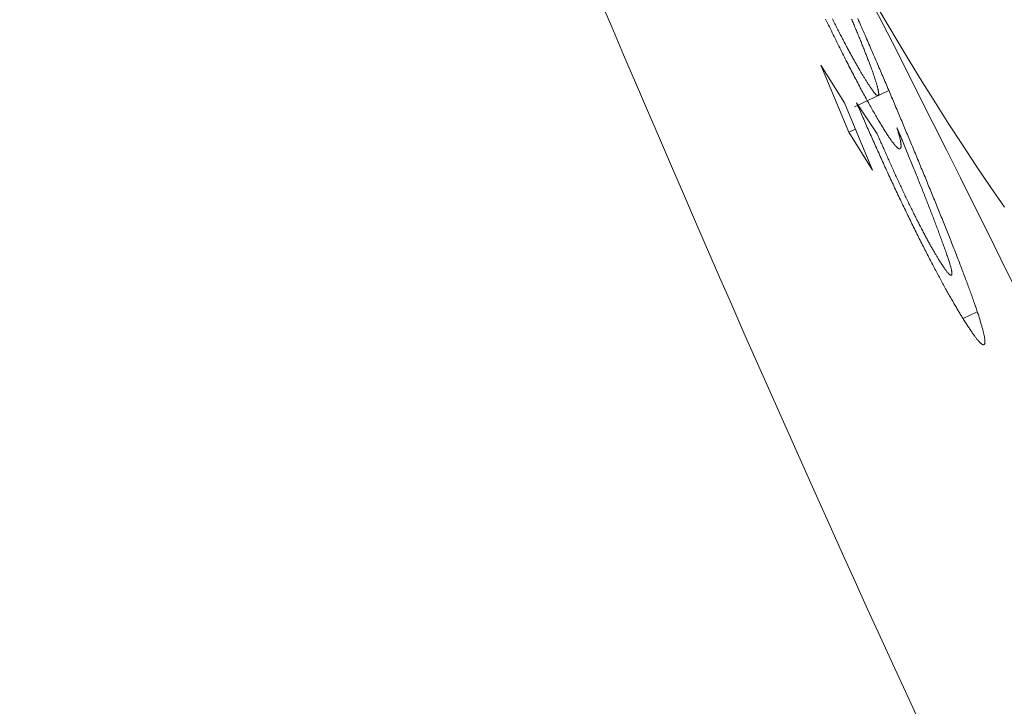
# Model space of a CAD drawing. Units: millimetres. Extents: x 280.5 to 337.9, y 162.4 to 226.8.
# Drawn here: x 320.1 to 320.2, y 171.1 to 171.1 of the extents above; entities that cross this region are included whole.
import ezdxf

# ---------------------------------------------------------------- set-up
doc = ezdxf.new("R2010")
doc.units = ezdxf.units.MM
doc.header["$MEASUREMENT"] = 0
doc.linetypes.add('AI-Linetype-0', pattern=[2.116667, 1.058333, -1.058333])
doc.layers.add('Ebene 1', color=7, linetype='Continuous', lineweight=0)

# ---------------------------------------------------------------- blocks, each defined once
blk = doc.blocks.new('Block_0')
at = {"layer": 'Ebene 1', "color": 250, "lineweight": 9}
for p, q in [((320.148572, 171.092011), (320.149297, 171.090842)), ((320.14944, 171.08993), (320.148572, 171.092011)), ((320.149606, 171.090721), (320.150654, 171.091213)), ((320.149297, 171.090842), (320.150164, 171.088761)), ((320.149676, 171.090844), (320.150314, 171.089883)), ((320.149638, 171.090023), (320.14944, 171.08993)), ((320.150164, 171.088761), (320.14944, 171.08993)), ((320.153414, 171.084371), (320.152973, 171.084164))]:
    blk.add_line(p, q, dxfattribs=at)
for points in [[(320.149711, 171.09345), (320.149736, 171.093393), (320.149761, 171.093336), (320.149786, 171.093279), (320.149811, 171.093222), (320.149836, 171.093165), (320.149861, 171.093109), (320.149886, 171.093052), (320.149911, 171.092996), (320.149936, 171.092939), (320.14996, 171.092883), (320.149985, 171.092827), (320.150009, 171.092771), (320.150034, 171.092715), (320.150058, 171.092659), (320.150082, 171.092603), (320.150107, 171.092547), (320.150131, 171.092491), (320.150155, 171.092436), (320.150179, 171.09238), (320.150203, 171.092325), (320.150227, 171.09227), (320.150251, 171.092215), (320.150274, 171.09216), (320.150298, 171.092105), (320.150322, 171.09205), (320.150345, 171.091995), (320.150369, 171.09194), (320.150392, 171.091886), (320.150416, 171.091831), (320.150439, 171.091777), (320.150462, 171.091722), (320.150485, 171.091668), (320.150509, 171.091614), (320.150532, 171.09156), (320.150555, 171.091506), (320.150578, 171.091452), (320.150601, 171.091398), (320.150624, 171.091344), (320.150647, 171.09129), (320.15067, 171.091236), (320.150692, 171.091183), (320.150715, 171.091129), (320.150738, 171.091076), (320.15076, 171.091022), (320.150783, 171.090969), (320.150806, 171.090916), (320.150828, 171.090862), (320.150851, 171.090809), (320.150873, 171.090756), (320.150896, 171.090703), (320.150918, 171.09065), (320.15094, 171.090597), (320.150963, 171.090544), (320.150985, 171.090491), (320.151007, 171.090439), (320.151029, 171.090386), (320.151051, 171.090334), (320.151073, 171.090281), (320.151095, 171.090229), (320.151117, 171.090177), (320.151139, 171.090125), (320.151161, 171.090073), (320.151183, 171.090021), (320.151204, 171.089969), (320.151226, 171.089917), (320.151248, 171.089865), (320.151269, 171.089813), (320.151291, 171.089761), (320.151313, 171.089709), (320.151334, 171.089657), (320.151356, 171.089606)], [(320.149612, 171.093219), (320.149596, 171.093256), (320.149581, 171.093292), (320.149566, 171.093329), (320.14955, 171.093365), (320.149535, 171.093402), (320.14952, 171.093438)], [(320.150514, 171.090037), (320.150495, 171.090069), (320.150475, 171.090101), (320.150456, 171.090133), (320.150436, 171.090165), (320.150416, 171.090198), (320.150396, 171.090231), (320.150376, 171.090265), (320.150356, 171.090299), (320.150335, 171.090334), (320.150314, 171.09037), (320.150293, 171.090407), (320.150271, 171.090444), (320.150249, 171.090482), (320.150227, 171.09052), (320.150204, 171.090559), (320.150182, 171.090599), (320.150159, 171.090639), (320.150136, 171.09068), (320.150113, 171.090721), (320.150089, 171.090763), (320.150066, 171.090805), (320.150042, 171.090848), (320.150018, 171.090891), (320.149994, 171.090935), (320.149969, 171.090979), (320.149944, 171.091025), (320.149919, 171.091071), (320.149894, 171.091117), (320.149869, 171.091164), (320.149843, 171.091212), (320.149817, 171.09126), (320.149791, 171.091309), (320.149765, 171.091358), (320.149738, 171.091408), (320.149712, 171.091458), (320.149685, 171.091509), (320.149658, 171.09156), (320.149631, 171.091611), (320.149604, 171.091663), (320.149577, 171.091715), (320.14955, 171.091767), (320.149522, 171.09182), (320.149495, 171.091874), (320.149467, 171.091928), (320.149439, 171.091982), (320.149411, 171.092036), (320.149383, 171.092091), (320.149355, 171.092147), (320.149326, 171.092202), (320.149298, 171.092258), (320.149269, 171.092315), (320.149241, 171.092371), (320.149212, 171.092428), (320.149183, 171.092486), (320.149155, 171.092543), (320.149126, 171.092601), (320.149097, 171.092659), (320.149068, 171.092717), (320.149039, 171.092776), (320.14901, 171.092835), (320.14898, 171.092894), (320.148951, 171.092953), (320.148922, 171.093012), (320.148893, 171.093072), (320.148863, 171.093132), (320.148834, 171.093192), (320.148805, 171.093252), (320.148775, 171.093312), (320.148746, 171.093373), (320.148716, 171.093434)], [(320.154254, 171.087613), (320.153815, 171.088251), (320.153381, 171.088893), (320.152954, 171.089538), (320.152532, 171.090186), (320.152116, 171.090839), (320.151707, 171.091495), (320.151303, 171.092155), (320.150905, 171.092819), (320.150514, 171.093487), (320.150128, 171.094159), (320.149749, 171.094835), (320.149376, 171.095514), (320.14901, 171.096198), (320.14865, 171.096886)], [(320.148927, 171.093444), (320.148946, 171.093405), (320.148964, 171.093367), (320.148983, 171.09333), (320.149002, 171.093292), (320.149021, 171.093255), (320.14904, 171.093217), (320.149058, 171.093181), (320.149077, 171.093144), (320.149096, 171.093107), (320.149114, 171.093071), (320.149133, 171.093035), (320.149151, 171.092999), (320.149169, 171.092963), (320.149187, 171.092928), (320.149206, 171.092893), (320.149224, 171.092858), (320.149242, 171.092823), (320.149259, 171.092789), (320.149277, 171.092755), (320.149295, 171.092722), (320.149312, 171.092688), (320.14933, 171.092655), (320.149347, 171.092623), (320.149364, 171.09259), (320.149381, 171.092558), (320.149398, 171.092526), (320.149415, 171.092495), (320.149432, 171.092464), (320.149449, 171.092433), (320.149465, 171.092403), (320.149482, 171.092373), (320.149498, 171.092343), (320.149514, 171.092313), (320.14953, 171.092284), (320.149546, 171.092255), (320.149562, 171.092226), (320.149578, 171.092198), (320.149593, 171.09217), (320.149609, 171.092142), (320.149624, 171.092115), (320.149639, 171.092088), (320.149654, 171.092061), (320.149669, 171.092035), (320.149684, 171.092009), (320.149699, 171.091983), (320.149714, 171.091957), (320.149728, 171.091932), (320.149742, 171.091907), (320.149757, 171.091883), (320.149771, 171.091859), (320.149785, 171.091835), (320.149798, 171.091811), (320.149812, 171.091788), (320.149826, 171.091766), (320.149839, 171.091743), (320.149852, 171.091721), (320.149865, 171.0917), (320.149878, 171.091678), (320.149891, 171.091657), (320.149904, 171.091636), (320.149917, 171.091615), (320.149929, 171.091595), (320.149942, 171.091574), (320.149954, 171.091554)], [(320.149954, 171.091554), (320.149967, 171.091534), (320.149979, 171.091515), (320.149991, 171.091495), (320.150003, 171.091476), (320.150015, 171.091457), (320.150027, 171.091439), (320.150039, 171.09142), (320.15005, 171.091402), (320.150062, 171.091385), (320.150073, 171.091368), (320.150084, 171.091351), (320.150095, 171.091335), (320.150105, 171.091319), (320.150116, 171.091304), (320.150126, 171.091289), (320.150136, 171.091275), (320.150146, 171.091261), (320.150156, 171.091247), (320.150165, 171.091234), (320.150174, 171.091222), (320.150183, 171.09121), (320.150192, 171.091198), (320.150201, 171.091187), (320.150209, 171.091176), (320.150217, 171.091166), (320.150225, 171.091156), (320.150233, 171.091147), (320.150241, 171.091138), (320.150248, 171.091129), (320.150256, 171.091121), (320.150263, 171.091114), (320.150269, 171.091107), (320.150276, 171.0911), (320.150282, 171.091094), (320.150288, 171.091089), (320.150294, 171.091084), (320.1503, 171.091079), (320.150305, 171.091076), (320.15031, 171.091072), (320.150315, 171.09107), (320.15032, 171.091067), (320.150324, 171.091066), (320.150328, 171.091065), (320.150332, 171.091064), (320.150336, 171.091064), (320.150339, 171.091065), (320.150342, 171.091066), (320.150345, 171.091068), (320.150347, 171.09107), (320.150349, 171.091073), (320.150351, 171.091076), (320.150353, 171.09108), (320.150355, 171.091084), (320.150356, 171.091088), (320.150358, 171.091093), (320.150359, 171.091099), (320.150359, 171.091105), (320.15036, 171.091111), (320.15036, 171.091118), (320.15036, 171.091126), (320.15036, 171.091134), (320.15036, 171.091142), (320.150359, 171.091151), (320.150358, 171.091161), (320.150357, 171.091171), (320.150355, 171.091182), (320.150353, 171.091193), (320.150351, 171.091204), (320.150349, 171.091216), (320.150347, 171.091229), (320.150344, 171.091242), (320.150341, 171.091255), (320.150338, 171.091269), (320.150335, 171.091283), (320.150332, 171.091298), (320.150328, 171.091313), (320.150324, 171.091329), (320.150319, 171.091345), (320.150315, 171.091362), (320.15031, 171.091379), (320.150305, 171.091397), (320.1503, 171.091415), (320.150294, 171.091434), (320.150288, 171.091453), (320.150282, 171.091473), (320.150276, 171.091493), (320.15027, 171.091513), (320.150263, 171.091534), (320.150256, 171.091556), (320.150249, 171.091577), (320.150242, 171.0916), (320.150234, 171.091622), (320.150226, 171.091645), (320.150218, 171.091669), (320.15021, 171.091693), (320.150202, 171.091717), (320.150193, 171.091742), (320.150184, 171.091767), (320.150175, 171.091793), (320.150165, 171.091819), (320.150156, 171.091846), (320.150146, 171.091872), (320.150136, 171.091899), (320.150126, 171.091927), (320.150116, 171.091954), (320.150105, 171.091982), (320.150095, 171.092011), (320.150084, 171.092039), (320.150073, 171.092068), (320.150062, 171.092097), (320.150051, 171.092126), (320.15004, 171.092156), (320.150028, 171.092186), (320.150017, 171.092216), (320.150005, 171.092247), (320.149993, 171.092277), (320.149981, 171.092308), (320.149969, 171.092339), (320.149956, 171.092371), (320.149944, 171.092403), (320.149931, 171.092434), (320.149919, 171.092467), (320.149906, 171.092499), (320.149893, 171.092531), (320.14988, 171.092564), (320.149867, 171.092597), (320.149853, 171.09263), (320.14984, 171.092663), (320.149827, 171.092696), (320.149813, 171.09273), (320.149799, 171.092764), (320.149785, 171.092798), (320.149771, 171.092832), (320.149757, 171.092867), (320.149743, 171.092901), (320.149729, 171.092936), (320.149714, 171.092971), (320.1497, 171.093007), (320.149685, 171.093042), (320.149671, 171.093077), (320.149656, 171.093113), (320.149641, 171.093148), (320.149626, 171.093184), (320.149612, 171.093219)], [(320.152973, 171.084164), (320.152957, 171.084191), (320.15294, 171.084219), (320.152923, 171.084246), (320.152906, 171.084274), (320.152889, 171.084301), (320.152872, 171.08433), (320.152855, 171.084358), (320.152837, 171.084387), (320.15282, 171.084416), (320.152802, 171.084446), (320.152784, 171.084476), (320.152766, 171.084506), (320.152748, 171.084537), (320.152729, 171.084569), (320.152711, 171.084601), (320.152692, 171.084633), (320.152673, 171.084666), (320.152654, 171.084699), (320.152634, 171.084733), (320.152615, 171.084767), (320.152595, 171.084801), (320.152576, 171.084835), (320.152556, 171.08487), (320.152536, 171.084906), (320.152516, 171.084941), (320.152495, 171.084977), (320.152475, 171.085014), (320.152454, 171.085051), (320.152433, 171.085088), (320.152412, 171.085126), (320.152391, 171.085165), (320.15237, 171.085204), (320.152348, 171.085243), (320.152327, 171.085282), (320.152305, 171.085322), (320.152283, 171.085363), (320.152261, 171.085403), (320.152239, 171.085444), (320.152217, 171.085485), (320.152194, 171.085527), (320.152172, 171.085569), (320.152149, 171.085612), (320.152126, 171.085655), (320.152103, 171.085698), (320.15208, 171.085742), (320.152057, 171.085786), (320.152033, 171.08583), (320.15201, 171.085875), (320.151986, 171.085921), (320.151962, 171.085966), (320.151938, 171.086013), (320.151914, 171.086059), (320.15189, 171.086106), (320.151866, 171.086153), (320.151842, 171.0862), (320.151817, 171.086248), (320.151793, 171.086296), (320.151768, 171.086344), (320.151744, 171.086392), (320.151719, 171.086441), (320.151694, 171.08649), (320.151669, 171.086539), (320.151644, 171.086589), (320.151619, 171.086638), (320.151594, 171.086688), (320.151569, 171.086739), (320.151544, 171.086789), (320.151519, 171.08684), (320.151493, 171.086891), (320.151468, 171.086942), (320.151443, 171.086994), (320.151417, 171.087045), (320.151392, 171.087097), (320.151366, 171.087149), (320.151341, 171.087201), (320.151315, 171.087253), (320.15129, 171.087306), (320.151264, 171.087358), (320.151239, 171.087411), (320.151213, 171.087464), (320.151187, 171.087517), (320.151162, 171.08757), (320.151136, 171.087623), (320.15111, 171.087677), (320.151085, 171.08773), (320.151059, 171.087784), (320.151034, 171.087837), (320.151008, 171.087891), (320.150983, 171.087945), (320.150957, 171.087998), (320.150932, 171.088052), (320.150906, 171.088106), (320.150881, 171.08816), (320.150855, 171.088214), (320.15083, 171.088268), (320.150805, 171.088322), (320.15078, 171.088376), (320.150755, 171.08843), (320.150729, 171.088484), (320.150704, 171.088538), (320.150679, 171.088592), (320.150654, 171.088646), (320.15063, 171.0887), (320.150605, 171.088754), (320.15058, 171.088808), (320.150555, 171.088862), (320.15053, 171.088916), (320.150506, 171.08897), (320.150481, 171.089024), (320.150457, 171.089077), (320.150432, 171.089131), (320.150408, 171.089185), (320.150384, 171.089238), (320.15036, 171.089291), (320.150336, 171.089345), (320.150312, 171.089398), (320.150288, 171.089451), (320.150264, 171.089504), (320.15024, 171.089557), (320.150217, 171.08961), (320.150193, 171.089662), (320.15017, 171.089715), (320.150146, 171.089768), (320.150123, 171.08982), (320.1501, 171.089872), (320.150077, 171.089925), (320.150054, 171.089977), (320.150031, 171.090029), (320.150008, 171.090081), (320.149985, 171.090132), (320.149962, 171.090184), (320.14994, 171.090236), (320.149917, 171.090287), (320.149895, 171.090338), (320.149873, 171.090389), (320.149851, 171.09044), (320.149829, 171.090491), (320.149807, 171.090541), (320.149785, 171.090592), (320.149763, 171.090643), (320.149741, 171.090693), (320.149719, 171.090743), (320.149698, 171.090794), (320.149676, 171.090844)], [(320.150925, 171.090069), (320.150934, 171.09004), (320.150943, 171.09001), (320.150951, 171.089981), (320.15096, 171.089952), (320.150968, 171.089924), (320.150976, 171.089896), (320.150984, 171.089869), (320.150991, 171.089842), (320.150998, 171.089816), (320.151005, 171.089791), (320.151011, 171.089766), (320.151017, 171.089743), (320.151022, 171.08972), (320.151027, 171.089699), (320.151031, 171.089678), (320.151035, 171.089658), (320.151039, 171.089639), (320.151042, 171.089621), (320.151045, 171.089603), (320.151047, 171.089587), (320.151049, 171.089571), (320.151051, 171.089556), (320.151052, 171.089542), (320.151053, 171.089528), (320.151053, 171.089516), (320.151053, 171.089504), (320.151053, 171.089493), (320.151052, 171.089483), (320.151051, 171.089473), (320.15105, 171.089464), (320.151048, 171.089456), (320.151046, 171.089449), (320.151043, 171.089442), (320.15104, 171.089437), (320.151037, 171.089432), (320.151034, 171.089427), (320.15103, 171.089424), (320.151026, 171.089421), (320.151021, 171.089419), (320.151016, 171.089418), (320.151011, 171.089417), (320.151005, 171.089418), (320.150999, 171.089419), (320.150993, 171.08942), (320.150986, 171.089423), (320.150979, 171.089426), (320.150971, 171.08943), (320.150963, 171.089435), (320.150955, 171.089441), (320.150947, 171.089448), (320.150938, 171.089455), (320.150928, 171.089463), (320.150918, 171.089473), (320.150908, 171.089483), (320.150898, 171.089493), (320.150887, 171.089505), (320.150876, 171.089517), (320.150864, 171.089531), (320.150852, 171.089545), (320.15084, 171.08956), (320.150827, 171.089576), (320.150814, 171.089592), (320.1508, 171.08961), (320.150786, 171.089628), (320.150772, 171.089648), (320.150757, 171.089668), (320.150742, 171.089689), (320.150727, 171.089711), (320.150711, 171.089734), (320.150694, 171.089758), (320.150677, 171.089784), (320.15066, 171.089809), (320.150643, 171.089836), (320.150625, 171.089864), (320.150607, 171.089892), (320.150589, 171.08992), (320.15057, 171.089949), (320.150552, 171.089978), (320.150533, 171.090008), (320.150514, 171.090037)], [(320.151094, 171.089667), (320.151089, 171.08968), (320.151084, 171.089692), (320.151078, 171.089705), (320.151073, 171.089717), (320.151068, 171.08973), (320.151063, 171.089742), (320.151057, 171.089755), (320.151052, 171.089767), (320.151047, 171.08978), (320.151042, 171.089792), (320.151036, 171.089805), (320.151031, 171.089817), (320.151026, 171.08983), (320.15102, 171.089842), (320.151015, 171.089855), (320.15101, 171.089868), (320.151005, 171.08988), (320.150999, 171.089893), (320.150994, 171.089905), (320.150989, 171.089918), (320.150984, 171.089931), (320.150978, 171.089943), (320.150973, 171.089956), (320.150968, 171.089968), (320.150962, 171.089981), (320.150957, 171.089994), (320.150952, 171.090006), (320.150946, 171.090019), (320.150941, 171.090031), (320.150936, 171.090044), (320.150931, 171.090057), (320.150925, 171.090069)], [(320.150314, 171.089883), (320.150331, 171.089845), (320.150347, 171.089807), (320.150364, 171.089769), (320.15038, 171.089731), (320.150397, 171.089693), (320.150413, 171.089655), (320.15043, 171.089617), (320.150447, 171.089579), (320.150464, 171.089541), (320.150481, 171.089502), (320.150498, 171.089464), (320.150515, 171.089425), (320.150532, 171.089386), (320.150549, 171.089347), (320.150567, 171.089308), (320.150584, 171.089269), (320.150601, 171.08923), (320.150619, 171.089191), (320.150636, 171.089152), (320.150654, 171.089113), (320.150671, 171.089074), (320.150689, 171.089034), (320.150706, 171.088995), (320.150724, 171.088956), (320.150742, 171.088916), (320.15076, 171.088877), (320.150777, 171.088837), (320.150795, 171.088797), (320.150814, 171.088758), (320.150832, 171.088718), (320.15085, 171.088678), (320.150868, 171.088638), (320.150886, 171.088598), (320.150905, 171.088558), (320.150923, 171.088518), (320.150942, 171.088478), (320.15096, 171.088438), (320.150979, 171.088398), (320.150997, 171.088358), (320.151016, 171.088318), (320.151034, 171.088278), (320.151053, 171.088238), (320.151072, 171.088197), (320.15109, 171.088157), (320.151109, 171.088117), (320.151128, 171.088077), (320.151147, 171.088037), (320.151166, 171.087997), (320.151185, 171.087957), (320.151204, 171.087917), (320.151223, 171.087878), (320.151242, 171.087838), (320.151261, 171.087799), (320.15128, 171.087759), (320.151299, 171.08772), (320.151318, 171.087681), (320.151337, 171.087642), (320.151356, 171.087603), (320.151375, 171.087564), (320.151394, 171.087526), (320.151413, 171.087487), (320.151431, 171.087449), (320.15145, 171.087411), (320.151469, 171.087373), (320.151488, 171.087335), (320.151507, 171.087298), (320.151525, 171.087261), (320.151544, 171.087224), (320.151562, 171.087188), (320.15158, 171.087152), (320.151599, 171.087116), (320.151617, 171.08708), (320.151635, 171.087045), (320.151653, 171.08701), (320.151671, 171.086976), (320.151688, 171.086942), (320.151706, 171.086908), (320.151723, 171.086875), (320.151741, 171.086842), (320.151758, 171.08681), (320.151775, 171.086778), (320.151792, 171.086746), (320.151809, 171.086715), (320.151825, 171.086683), (320.151842, 171.086653), (320.151858, 171.086622), (320.151875, 171.086592), (320.151891, 171.086562), (320.151907, 171.086533), (320.151923, 171.086504), (320.151939, 171.086475), (320.151954, 171.086447), (320.15197, 171.086419), (320.151985, 171.086392), (320.152, 171.086365), (320.152015, 171.086339), (320.15203, 171.086313), (320.152044, 171.086288), (320.152058, 171.086263), (320.152072, 171.086239), (320.152086, 171.086215), (320.1521, 171.086192), (320.152113, 171.086169), (320.152127, 171.086147), (320.15214, 171.086125), (320.152153, 171.086103), (320.152166, 171.086082), (320.152179, 171.08606), (320.152192, 171.086039), (320.152204, 171.086018), (320.152217, 171.085997), (320.15223, 171.085976)], [(320.15223, 171.085976), (320.152247, 171.085949), (320.152264, 171.085922), (320.152282, 171.085895), (320.152299, 171.085868), (320.152315, 171.085842), (320.152332, 171.085817), (320.152348, 171.085792), (320.152364, 171.085768), (320.152379, 171.085746), (320.152394, 171.085724), (320.152409, 171.085704), (320.152423, 171.085684), (320.152436, 171.085665), (320.152449, 171.085648), (320.152462, 171.085631), (320.152474, 171.085615), (320.152486, 171.0856), (320.152498, 171.085586), (320.152509, 171.085574), (320.15252, 171.085562), (320.15253, 171.085551), (320.152539, 171.085541), (320.152548, 171.085532), (320.152557, 171.085525), (320.152565, 171.085519), (320.152573, 171.085513), (320.15258, 171.085509), (320.152586, 171.085506), (320.152593, 171.085504), (320.152598, 171.085503), (320.152604, 171.085503), (320.152608, 171.085504), (320.152613, 171.085506), (320.152617, 171.085508), (320.15262, 171.085512), (320.152623, 171.085517), (320.152625, 171.085523), (320.152627, 171.08553), (320.152628, 171.085538), (320.152629, 171.085548), (320.152629, 171.085558), (320.152629, 171.08557), (320.152628, 171.085583), (320.152627, 171.085596), (320.152625, 171.085611), (320.152622, 171.085627), (320.152619, 171.085644), (320.152616, 171.085662), (320.152612, 171.085681), (320.152608, 171.085701), (320.152603, 171.085722), (320.152597, 171.085744), (320.152591, 171.085768), (320.152584, 171.085792), (320.152577, 171.085818), (320.152569, 171.085845), (320.152561, 171.085873), (320.152552, 171.085902), (320.152542, 171.085932), (320.152532, 171.085963), (320.152522, 171.085995), (320.152511, 171.086027), (320.1525, 171.08606), (320.152488, 171.086094), (320.152476, 171.086129), (320.152464, 171.086164), (320.152452, 171.086199), (320.152439, 171.086235), (320.152426, 171.086272), (320.152413, 171.086308), (320.1524, 171.086345), (320.152387, 171.086383), (320.152373, 171.086421), (320.152359, 171.086459), (320.152345, 171.086497), (320.152331, 171.086536), (320.152317, 171.086575), (320.152303, 171.086614), (320.152288, 171.086654), (320.152273, 171.086694), (320.152258, 171.086734), (320.152243, 171.086774), (320.152228, 171.086815), (320.152213, 171.086856), (320.152198, 171.086897), (320.152182, 171.086939), (320.152166, 171.08698), (320.15215, 171.087022), (320.152134, 171.087064), (320.152118, 171.087107), (320.152102, 171.087149), (320.152086, 171.087192), (320.152069, 171.087235), (320.152053, 171.087278), (320.152036, 171.087321), (320.15202, 171.087365), (320.152003, 171.087409), (320.151986, 171.087452), (320.151969, 171.087496), (320.151952, 171.08754), (320.151935, 171.087585), (320.151918, 171.087629), (320.1519, 171.087674), (320.151883, 171.087718), (320.151865, 171.087763), (320.151848, 171.087809), (320.15183, 171.087854), (320.151812, 171.087899), (320.151794, 171.087945), (320.151776, 171.087991), (320.151758, 171.088037), (320.151739, 171.088084), (320.151721, 171.08813), (320.151702, 171.088177), (320.151683, 171.088224), (320.151665, 171.088272), (320.151646, 171.088319), (320.151627, 171.088367), (320.151607, 171.088414), (320.151588, 171.088462), (320.151569, 171.088511), (320.151549, 171.088559), (320.15153, 171.088608), (320.15151, 171.088656), (320.15149, 171.088705), (320.15147, 171.088754), (320.15145, 171.088804), (320.15143, 171.088853), (320.15141, 171.088903), (320.151389, 171.088953), (320.151369, 171.089003), (320.151348, 171.089053), (320.151327, 171.089103), (320.151307, 171.089154), (320.151286, 171.089205), (320.151265, 171.089256), (320.151243, 171.089307), (320.151222, 171.089358), (320.151201, 171.089409), (320.15118, 171.089461), (320.151158, 171.089512), (320.151137, 171.089564), (320.151115, 171.089615), (320.151094, 171.089667)], [(320.151356, 171.089606), (320.151379, 171.089549), (320.151403, 171.089493), (320.151426, 171.089437), (320.15145, 171.089381), (320.151473, 171.089325), (320.151496, 171.089269), (320.151519, 171.089213), (320.151543, 171.089157), (320.151566, 171.089101), (320.151589, 171.089045), (320.151612, 171.08899), (320.151635, 171.088934), (320.151658, 171.088879), (320.151681, 171.088823), (320.151704, 171.088768), (320.151727, 171.088713), (320.15175, 171.088657), (320.151772, 171.088602), (320.151795, 171.088547), (320.151817, 171.088493), (320.15184, 171.088438), (320.151862, 171.088383), (320.151885, 171.088329), (320.151907, 171.088274), (320.151929, 171.08822), (320.151952, 171.088166), (320.151974, 171.088111), (320.151996, 171.088057), (320.152018, 171.088003), (320.15204, 171.087949), (320.152062, 171.087895), (320.152084, 171.087842), (320.152106, 171.087788), (320.152128, 171.087734), (320.15215, 171.087681), (320.152171, 171.087627), (320.152193, 171.087574), (320.152215, 171.087521), (320.152236, 171.087468), (320.152258, 171.087415), (320.152279, 171.087362), (320.1523, 171.087309), (320.152322, 171.087257), (320.152343, 171.087204), (320.152364, 171.087152), (320.152385, 171.0871), (320.152406, 171.087048), (320.152427, 171.086996), (320.152447, 171.086944), (320.152468, 171.086892), (320.152488, 171.086841), (320.152509, 171.08679), (320.152529, 171.086739), (320.152549, 171.086688), (320.15257, 171.086637), (320.15259, 171.086587), (320.15261, 171.086536), (320.152629, 171.086486), (320.152649, 171.086436), (320.152669, 171.086386), (320.152688, 171.086336), (320.152708, 171.086287), (320.152727, 171.086238), (320.152747, 171.086188), (320.152766, 171.086139), (320.152785, 171.086091), (320.152804, 171.086042), (320.152822, 171.085994), (320.152841, 171.085946), (320.15286, 171.085898), (320.152878, 171.08585), (320.152896, 171.085803), (320.152915, 171.085755), (320.152933, 171.085708), (320.15295, 171.085662), (320.152968, 171.085615), (320.152986, 171.085569), (320.153003, 171.085523), (320.15302, 171.085478), (320.153037, 171.085433), (320.153054, 171.085388), (320.153071, 171.085343), (320.153087, 171.085299), (320.153104, 171.085255), (320.15312, 171.085211), (320.153136, 171.085168), (320.153152, 171.085125), (320.153167, 171.085083), (320.153183, 171.085041), (320.153198, 171.084999), (320.153213, 171.084958), (320.153228, 171.084916), (320.153242, 171.084876), (320.153257, 171.084835), (320.153271, 171.084795), (320.153285, 171.084756), (320.153299, 171.084716), (320.153312, 171.084677), (320.153326, 171.084639), (320.153339, 171.084601), (320.153352, 171.084563), (320.153365, 171.084525), (320.153378, 171.084489), (320.15339, 171.084452), (320.153402, 171.084416), (320.153414, 171.084381), (320.153426, 171.084346), (320.153437, 171.084311), (320.153448, 171.084277), (320.153459, 171.084244), (320.153469, 171.084211), (320.15348, 171.084178), (320.15349, 171.084146), (320.153499, 171.084115), (320.153509, 171.084084), (320.153518, 171.084053), (320.153527, 171.084024), (320.153536, 171.083994), (320.153544, 171.083966), (320.153552, 171.083937), (320.15356, 171.08391), (320.153567, 171.083883), (320.153575, 171.083856), (320.153582, 171.08383), (320.153588, 171.083805), (320.153595, 171.08378), (320.153601, 171.083756), (320.153606, 171.083732), (320.153612, 171.083709), (320.153617, 171.083687), (320.153622, 171.083666), (320.153626, 171.083645), (320.15363, 171.083625), (320.153634, 171.083606), (320.153637, 171.083587), (320.15364, 171.083569), (320.153642, 171.083552), (320.153645, 171.083536), (320.153646, 171.08352), (320.153648, 171.083505), (320.153649, 171.083491), (320.15365, 171.083477), (320.153651, 171.083464), (320.153651, 171.083452), (320.153651, 171.08344), (320.15365, 171.083429), (320.153649, 171.083419), (320.153648, 171.08341), (320.153647, 171.083401), (320.153645, 171.083393), (320.153643, 171.083386), (320.15364, 171.083379), (320.153637, 171.083373), (320.153634, 171.083368), (320.15363, 171.083364), (320.153627, 171.083361), (320.153622, 171.083358), (320.153618, 171.083355), (320.153613, 171.083354), (320.153608, 171.083353), (320.153602, 171.083353), (320.153596, 171.083353), (320.15359, 171.083355), (320.153583, 171.083357), (320.153576, 171.083361), (320.153568, 171.083365), (320.153561, 171.08337), (320.153552, 171.083376), (320.153544, 171.083382), (320.153535, 171.08339), (320.153525, 171.083398), (320.153515, 171.083407), (320.153505, 171.083416), (320.153495, 171.083427), (320.153485, 171.083438), (320.153474, 171.083449), (320.153462, 171.083461), (320.153451, 171.083474), (320.153439, 171.083488), (320.153427, 171.083502), (320.153415, 171.083516), (320.153403, 171.083531), (320.15339, 171.083547), (320.153376, 171.083564), (320.153363, 171.083581), (320.153349, 171.083599), (320.153335, 171.083618), (320.15332, 171.083638), (320.153306, 171.083659), (320.15329, 171.08368), (320.153275, 171.083702), (320.153259, 171.083724), (320.153243, 171.083748), (320.153227, 171.083772), (320.15321, 171.083796), (320.153193, 171.083821), (320.153176, 171.083847), (320.153159, 171.083874), (320.153141, 171.083901), (320.153123, 171.083928), (320.153105, 171.083956), (320.153086, 171.083985), (320.153068, 171.084014), (320.153049, 171.084044), (320.15303, 171.084074), (320.153011, 171.084104), (320.152992, 171.084134), (320.152973, 171.084164)]]:
    blk.add_lwpolyline(points, dxfattribs=at)
for points in [[(320.174022, 171.04253), (320.166268, 171.060969), (320.157804, 171.079101), (320.14865, 171.096886)], [(320.140996, 171.095783), (320.148749, 171.077344), (320.157213, 171.059212), (320.166367, 171.041427)]]:
    blk.add_open_spline(points, degree=3, dxfattribs=at)

msp = doc.modelspace()

# ---------------------------------------------------------------- linework, layer by layer
at = {"layer": 'Ebene 1', "color": 250, "linetype": 'AI-Linetype-0', "lineweight": 18}
msp.add_open_spline([(288.865625, 187.875), (288.865625, 201.405976), (299.834648, 212.375), (313.365625, 212.375), (326.896601, 212.375), (337.865625, 201.405976), (337.865625, 187.875), (337.865625, 174.344024), (326.896601, 163.375), (313.365625, 163.375), (299.834648, 163.375), (288.865625, 174.344024), (288.865625, 187.875)], degree=3, knots=[0, 0, 0, 0, 1, 1, 1, 2, 2, 2, 3, 3, 3, 4, 4, 4, 4], dxfattribs=at)

# ---------------------------------------------------------------- block references
at = {"layer": 'Ebene 1'}
msp.add_blockref('Block_0', (0, 0), dxfattribs=at)

doc.saveas('drawing.dxf')
